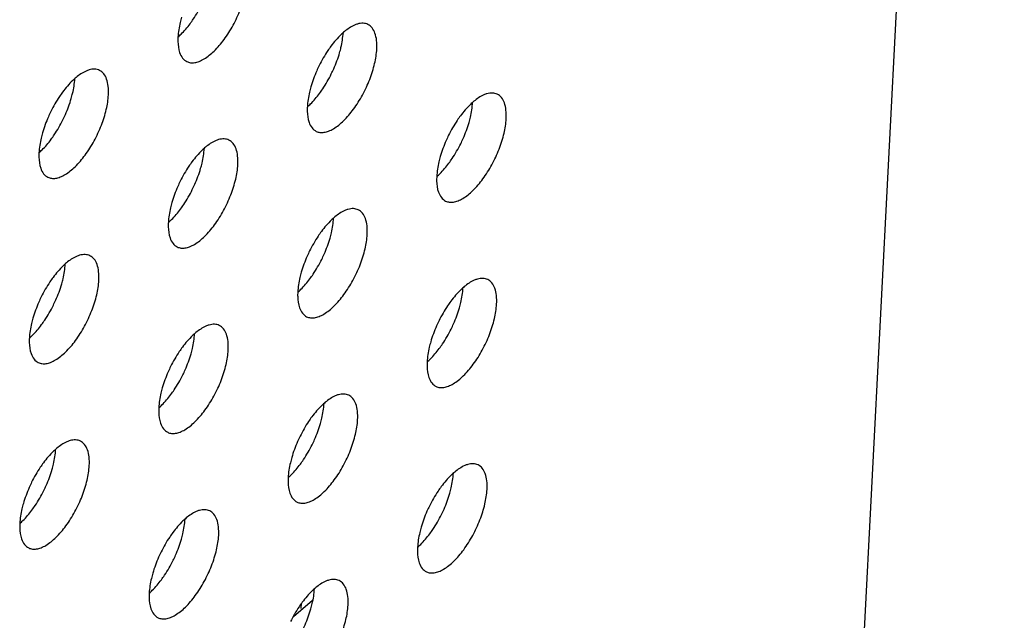
# Model space of a CAD drawing. Units: inches. Extents: x 0 to 34, y 0 to 22.
# Drawn here: x 16.9 to 17.2, y 17.3 to 17.5 of the extents above; entities that cross this region are included whole.
import ezdxf

# ---------------------------------------------------------------- set-up
doc = ezdxf.new("R2010")
doc.units = ezdxf.units.IN
doc.header["$LTSCALE"] = 1.87
doc.header["$MEASUREMENT"] = 0
doc.layers.get('0').update_dxf_attribs({"linetype": 'CONTINUOUS'})
doc.layers.add('3_ALL_AXES', color=7, linetype='CONTINUOUS')

msp = doc.modelspace()

# ---------------------------------------------------------------- linework, layer by layer
at = {"color": 3, "linetype": 'CONTINUOUS'}
msp.add_line((17.0883, 16.11775), (17.19501, 18.18176), dxfattribs=at)
at = {"color": 7, "linetype": 'CONTINUOUS'}
msp.add_line((16.9555, 17.2742), (16.96184, 17.27972), dxfattribs=at)
at = {"layer": '3_ALL_AXES', "color": 7, "linetype": 'CONTINUOUS'}
msp.add_line((16.95809, 17.27687), (16.9581, 17.27865), dxfattribs=at)
at = {"layer": '3_ALL_AXES', "color": 3, "linetype": 'CONTINUOUS'}
for points, knots in [([(16.91952, 17.46118), (16.9199, 17.46099), (16.92078, 17.46074), (16.92223, 17.46079), (16.92377, 17.46124), (16.92607, 17.46241), (16.929, 17.46483), (16.93227, 17.4687), (16.93522, 17.47341), (16.93762, 17.47858), (16.93928, 17.48379), (16.93984, 17.48728), (16.93993, 17.48893)], [0, 0, 0, 0, 0.034365, 0.071575, 0.113712, 0.161912, 0.276923, 0.413781, 0.564674, 0.719496, 0.867945, 1, 1, 1, 1]), ([(16.91771, 17.47616), (16.91754, 17.47558), (16.91697, 17.47338), (16.9166, 17.47111), (16.91651, 17.46945)], [0, 0, 0, 0, 0.267454, 1, 1, 1, 1]), ([(16.97263, 17.47131), (16.97224, 17.47098), (16.97058, 17.46948), (16.96912, 17.46777), (16.96809, 17.46639)], [0, 0, 0, 0, 0.230534, 1, 1, 1, 1]), ([(16.97705, 17.47385), (16.97669, 17.47374), (16.97509, 17.47314), (16.97366, 17.47216), (16.97263, 17.47131)], [0, 0, 0, 0, 0.219428, 1, 1, 1, 1]), ([(16.98053, 17.4737), (16.98003, 17.47394), (16.97884, 17.47421), (16.97766, 17.47402), (16.97705, 17.47385)], [0, 0, 0, 0, 0.469691, 1, 1, 1, 1]), ([(16.98354, 17.46543), (16.98359, 17.4664), (16.98356, 17.46821), (16.98306, 17.47066), (16.98209, 17.47258), (16.98107, 17.47344), (16.98053, 17.4737)], [0, 0, 0, 0, 0.315394, 0.58349, 0.806146, 1, 1, 1, 1]), ([(16.91651, 17.46945), (16.91648, 17.46895), (16.91646, 17.4672), (16.91668, 17.46541), (16.91709, 17.46421)], [0, 0, 0, 0, 0.279671, 1, 1, 1, 1]), ([(16.96312, 17.43768), (16.96351, 17.43749), (16.96439, 17.43725), (16.96583, 17.4373), (16.96738, 17.43774), (16.96968, 17.43891), (16.97261, 17.44133), (16.97587, 17.4452), (16.97883, 17.44991), (16.98123, 17.45508), (16.98289, 17.46029), (16.98345, 17.46378), (16.98354, 17.46543)], [0, 0, 0, 0, 0.034365, 0.071575, 0.113712, 0.161912, 0.276923, 0.413781, 0.564674, 0.719496, 0.867945, 1, 1, 1, 1]), ([(16.96809, 17.46639), (16.96772, 17.46589), (16.96625, 17.4638), (16.96497, 17.46158), (16.96412, 17.45984)], [0, 0, 0, 0, 0.242734, 1, 1, 1, 1]), ([(16.91709, 17.46421), (16.91732, 17.46354), (16.91792, 17.46233), (16.91897, 17.46145), (16.91952, 17.46118)], [0, 0, 0, 0, 0.535904, 1, 1, 1, 1]), ([(16.88661, 17.45837), (16.88625, 17.45827), (16.88465, 17.45767), (16.88321, 17.45669), (16.88219, 17.45584)], [0, 0, 0, 0, 0.219428, 1, 1, 1, 1]), ([(16.89009, 17.45823), (16.88959, 17.45847), (16.8884, 17.45874), (16.88721, 17.45855), (16.88661, 17.45837)], [0, 0, 0, 0, 0.469691, 1, 1, 1, 1]), ([(16.89309, 17.44996), (16.89314, 17.45093), (16.89311, 17.45274), (16.89262, 17.45519), (16.89165, 17.45711), (16.89062, 17.45797), (16.89009, 17.45823)], [0, 0, 0, 0, 0.315394, 0.58349, 0.806146, 1, 1, 1, 1]), ([(16.96412, 17.45984), (16.96383, 17.45926), (16.96274, 17.45693), (16.96185, 17.45451), (16.96132, 17.45266)], [0, 0, 0, 0, 0.254319, 1, 1, 1, 1]), ([(16.88219, 17.45584), (16.88179, 17.45551), (16.88013, 17.45401), (16.87867, 17.4523), (16.87765, 17.45092)], [0, 0, 0, 0, 0.230534, 1, 1, 1, 1]), ([(16.96132, 17.45266), (16.96115, 17.45208), (16.96057, 17.44988), (16.9602, 17.44761), (16.96012, 17.44595)], [0, 0, 0, 0, 0.267454, 1, 1, 1, 1]), ([(16.87268, 17.42221), (16.87307, 17.42202), (16.87395, 17.42177), (16.87539, 17.42183), (16.87693, 17.42227), (16.87924, 17.42344), (16.88216, 17.42586), (16.88543, 17.42973), (16.88838, 17.43444), (16.89079, 17.43961), (16.89244, 17.44482), (16.89301, 17.44831), (16.89309, 17.44996)], [0, 0, 0, 0, 0.034365, 0.071575, 0.113712, 0.161912, 0.276923, 0.413781, 0.564674, 0.719496, 0.867945, 1, 1, 1, 1]), ([(16.87765, 17.45092), (16.87728, 17.45042), (16.87581, 17.44833), (16.87453, 17.44611), (16.87367, 17.44437)], [0, 0, 0, 0, 0.242734, 1, 1, 1, 1]), ([(17.01624, 17.44781), (17.01585, 17.44748), (17.01418, 17.44598), (17.01273, 17.44427), (17.0117, 17.44289)], [0, 0, 0, 0, 0.230534, 1, 1, 1, 1]), ([(17.02066, 17.45035), (17.0203, 17.45024), (17.0187, 17.44965), (17.01727, 17.44866), (17.01624, 17.44781)], [0, 0, 0, 0, 0.219428, 1, 1, 1, 1]), ([(17.02414, 17.4502), (17.02364, 17.45044), (17.02245, 17.45071), (17.02126, 17.45052), (17.02066, 17.45035)], [0, 0, 0, 0, 0.469691, 1, 1, 1, 1]), ([(17.02714, 17.44193), (17.02719, 17.4429), (17.02717, 17.44471), (17.02667, 17.44717), (17.0257, 17.44908), (17.02468, 17.44994), (17.02414, 17.4502)], [0, 0, 0, 0, 0.315394, 0.58349, 0.806146, 1, 1, 1, 1]), ([(16.96012, 17.44595), (16.96009, 17.44545), (16.96006, 17.4437), (16.96028, 17.44191), (16.9607, 17.44071)], [0, 0, 0, 0, 0.279671, 1, 1, 1, 1]), ([(16.87367, 17.44437), (16.87338, 17.44379), (16.8723, 17.44146), (16.8714, 17.43904), (16.87087, 17.43719)], [0, 0, 0, 0, 0.254319, 1, 1, 1, 1]), ([(17.00673, 17.41418), (17.00712, 17.414), (17.008, 17.41375), (17.00944, 17.4138), (17.01099, 17.41424), (17.01329, 17.41542), (17.01622, 17.41783), (17.01948, 17.4217), (17.02244, 17.42641), (17.02484, 17.43158), (17.02649, 17.43679), (17.02706, 17.44028), (17.02714, 17.44193)], [0, 0, 0, 0, 0.034365, 0.071575, 0.113712, 0.161912, 0.276923, 0.413781, 0.564674, 0.719496, 0.867945, 1, 1, 1, 1]), ([(17.0117, 17.44289), (17.01133, 17.44239), (17.00986, 17.4403), (17.00858, 17.43808), (17.00773, 17.43634)], [0, 0, 0, 0, 0.242734, 1, 1, 1, 1]), ([(16.9607, 17.44071), (16.96093, 17.44004), (16.96153, 17.43883), (16.96257, 17.43795), (16.96312, 17.43768)], [0, 0, 0, 0, 0.535904, 1, 1, 1, 1]), ([(16.87087, 17.43719), (16.8707, 17.43661), (16.87013, 17.43441), (16.86976, 17.43214), (16.86967, 17.43048)], [0, 0, 0, 0, 0.267454, 1, 1, 1, 1]), ([(16.93022, 17.43488), (16.92986, 17.43477), (16.92825, 17.43418), (16.92682, 17.43319), (16.9258, 17.43234)], [0, 0, 0, 0, 0.219428, 1, 1, 1, 1]), ([(16.93369, 17.43473), (16.93319, 17.43497), (16.93201, 17.43524), (16.93082, 17.43505), (16.93022, 17.43488)], [0, 0, 0, 0, 0.469691, 1, 1, 1, 1]), ([(16.9367, 17.42646), (16.93675, 17.42743), (16.93672, 17.42924), (16.93623, 17.4317), (16.93525, 17.43361), (16.93423, 17.43447), (16.93369, 17.43473)], [0, 0, 0, 0, 0.315394, 0.58349, 0.806146, 1, 1, 1, 1]), ([(17.00773, 17.43634), (17.00744, 17.43576), (17.00635, 17.43343), (17.00546, 17.43101), (17.00493, 17.42917)], [0, 0, 0, 0, 0.254319, 1, 1, 1, 1]), ([(16.9258, 17.43234), (16.9254, 17.43201), (16.92374, 17.43051), (16.92228, 17.4288), (16.92125, 17.42742)], [0, 0, 0, 0, 0.230534, 1, 1, 1, 1]), ([(16.86967, 17.43048), (16.86965, 17.42998), (16.86962, 17.42823), (16.86984, 17.42644), (16.87025, 17.42524)], [0, 0, 0, 0, 0.279671, 1, 1, 1, 1]), ([(17.00493, 17.42917), (17.00476, 17.42858), (17.00418, 17.42638), (17.00381, 17.42411), (17.00373, 17.42245)], [0, 0, 0, 0, 0.267454, 1, 1, 1, 1]), ([(16.87025, 17.42524), (16.87049, 17.42457), (16.87108, 17.42336), (16.87213, 17.42248), (16.87268, 17.42221)], [0, 0, 0, 0, 0.535904, 1, 1, 1, 1]), ([(16.91629, 17.39871), (16.91667, 17.39853), (16.91756, 17.39828), (16.919, 17.39833), (16.92054, 17.39877), (16.92284, 17.39994), (16.92577, 17.40236), (16.92904, 17.40623), (16.93199, 17.41094), (16.9344, 17.41611), (16.93605, 17.42132), (16.93661, 17.42481), (16.9367, 17.42646)], [0, 0, 0, 0, 0.034365, 0.071575, 0.113712, 0.161912, 0.276923, 0.413781, 0.564674, 0.719496, 0.867945, 1, 1, 1, 1]), ([(16.92125, 17.42742), (16.92088, 17.42692), (16.91941, 17.42483), (16.91814, 17.42261), (16.91728, 17.42087)], [0, 0, 0, 0, 0.242734, 1, 1, 1, 1]), ([(17.00373, 17.42245), (17.0037, 17.42196), (17.00367, 17.4202), (17.00389, 17.41841), (17.00431, 17.41721)], [0, 0, 0, 0, 0.279671, 1, 1, 1, 1]), ([(16.91728, 17.42087), (16.91699, 17.42029), (16.9159, 17.41796), (16.91501, 17.41554), (16.91448, 17.4137)], [0, 0, 0, 0, 0.254319, 1, 1, 1, 1]), ([(17.00431, 17.41721), (17.00454, 17.41655), (17.00513, 17.41534), (17.00618, 17.41445), (17.00673, 17.41418)], [0, 0, 0, 0, 0.535904, 1, 1, 1, 1]), ([(16.91448, 17.4137), (16.91431, 17.41311), (16.91374, 17.41091), (16.91337, 17.40864), (16.91328, 17.40698)], [0, 0, 0, 0, 0.267454, 1, 1, 1, 1]), ([(16.97382, 17.41138), (16.97346, 17.41127), (16.97186, 17.41068), (16.97043, 17.40969), (16.96941, 17.40884)], [0, 0, 0, 0, 0.219428, 1, 1, 1, 1]), ([(16.9773, 17.41123), (16.9768, 17.41147), (16.97561, 17.41174), (16.97443, 17.41155), (16.97382, 17.41138)], [0, 0, 0, 0, 0.469691, 1, 1, 1, 1]), ([(16.96941, 17.40884), (16.96901, 17.40851), (16.96735, 17.40701), (16.96589, 17.4053), (16.96486, 17.40392)], [0, 0, 0, 0, 0.230534, 1, 1, 1, 1]), ([(16.98031, 17.40296), (16.98036, 17.40393), (16.98033, 17.40574), (16.97983, 17.4082), (16.97886, 17.41011), (16.97784, 17.41097), (16.9773, 17.41123)], [0, 0, 0, 0, 0.315394, 0.58349, 0.806146, 1, 1, 1, 1]), ([(16.91328, 17.40698), (16.91325, 17.40649), (16.91323, 17.40473), (16.91345, 17.40294), (16.91386, 17.40174)], [0, 0, 0, 0, 0.279671, 1, 1, 1, 1]), ([(16.91386, 17.40174), (16.9141, 17.40108), (16.91469, 17.39987), (16.91574, 17.39898), (16.91629, 17.39871)], [0, 0, 0, 0, 0.535904, 1, 1, 1, 1]), ([(16.95989, 17.37521), (16.96028, 17.37503), (16.96116, 17.37478), (16.9626, 17.37483), (16.96415, 17.37528), (16.96645, 17.37645), (16.96938, 17.37886), (16.97264, 17.38273), (16.9756, 17.38744), (16.978, 17.39261), (16.97966, 17.39782), (16.98022, 17.40131), (16.98031, 17.40296)], [0, 0, 0, 0, 0.034365, 0.071575, 0.113712, 0.161912, 0.276923, 0.413781, 0.564674, 0.719496, 0.867945, 1, 1, 1, 1]), ([(16.96486, 17.40392), (16.96449, 17.40342), (16.96302, 17.40133), (16.96175, 17.39911), (16.96089, 17.39738)], [0, 0, 0, 0, 0.242734, 1, 1, 1, 1]), ([(16.88338, 17.39591), (16.88302, 17.3958), (16.88142, 17.39521), (16.87998, 17.39422), (16.87896, 17.39337)], [0, 0, 0, 0, 0.219428, 1, 1, 1, 1]), ([(16.88686, 17.39576), (16.88636, 17.396), (16.88517, 17.39627), (16.88398, 17.39608), (16.88338, 17.39591)], [0, 0, 0, 0, 0.469691, 1, 1, 1, 1]), ([(16.88986, 17.38749), (16.88991, 17.38846), (16.88989, 17.39027), (16.88939, 17.39273), (16.88842, 17.39464), (16.88739, 17.3955), (16.88686, 17.39576)], [0, 0, 0, 0, 0.315394, 0.58349, 0.806146, 1, 1, 1, 1]), ([(16.96089, 17.39738), (16.9606, 17.39679), (16.95951, 17.39446), (16.95862, 17.39204), (16.95809, 17.3902)], [0, 0, 0, 0, 0.254319, 1, 1, 1, 1]), ([(16.87896, 17.39337), (16.87856, 17.39304), (16.8769, 17.39154), (16.87544, 17.38983), (16.87442, 17.38845)], [0, 0, 0, 0, 0.230534, 1, 1, 1, 1]), ([(16.87442, 17.38845), (16.87405, 17.38795), (16.87258, 17.38586), (16.8713, 17.38364), (16.87044, 17.3819)], [0, 0, 0, 0, 0.242734, 1, 1, 1, 1]), ([(16.95809, 17.3902), (16.95792, 17.38961), (16.95734, 17.38741), (16.95697, 17.38514), (16.95689, 17.38348)], [0, 0, 0, 0, 0.267454, 1, 1, 1, 1]), ([(17.02091, 17.38773), (17.02041, 17.38797), (17.01922, 17.38824), (17.01803, 17.38805), (17.01743, 17.38788)], [0, 0, 0, 0, 0.469691, 1, 1, 1, 1]), ([(16.86945, 17.35974), (16.86984, 17.35956), (16.87072, 17.35931), (16.87216, 17.35936), (16.8737, 17.35981), (16.87601, 17.36098), (16.87894, 17.36339), (16.8822, 17.36726), (16.88515, 17.37197), (16.88756, 17.37714), (16.88921, 17.38235), (16.88978, 17.38584), (16.88986, 17.38749)], [0, 0, 0, 0, 0.034365, 0.071575, 0.113712, 0.161912, 0.276923, 0.413781, 0.564674, 0.719496, 0.867945, 1, 1, 1, 1]), ([(17.01301, 17.38534), (17.01262, 17.38501), (17.01095, 17.38351), (17.0095, 17.3818), (17.00847, 17.38042)], [0, 0, 0, 0, 0.230534, 1, 1, 1, 1]), ([(17.01743, 17.38788), (17.01707, 17.38778), (17.01547, 17.38718), (17.01404, 17.38619), (17.01301, 17.38534)], [0, 0, 0, 0, 0.219428, 1, 1, 1, 1]), ([(17.02391, 17.37946), (17.02397, 17.38044), (17.02394, 17.38224), (17.02344, 17.3847), (17.02247, 17.38661), (17.02145, 17.38747), (17.02091, 17.38773)], [0, 0, 0, 0, 0.315394, 0.58349, 0.806146, 1, 1, 1, 1]), ([(16.87044, 17.3819), (16.87015, 17.38132), (16.86907, 17.37899), (16.86817, 17.37657), (16.86764, 17.37473)], [0, 0, 0, 0, 0.254319, 1, 1, 1, 1]), ([(16.95689, 17.38348), (16.95686, 17.38299), (16.95683, 17.38123), (16.95705, 17.37944), (16.95747, 17.37824)], [0, 0, 0, 0, 0.279671, 1, 1, 1, 1]), ([(16.95747, 17.37824), (16.9577, 17.37758), (16.9583, 17.37637), (16.95934, 17.37548), (16.95989, 17.37521)], [0, 0, 0, 0, 0.535904, 1, 1, 1, 1]), ([(17.0035, 17.35172), (17.00389, 17.35153), (17.00477, 17.35128), (17.00621, 17.35133), (17.00776, 17.35178), (17.01006, 17.35295), (17.01299, 17.35537), (17.01625, 17.35923), (17.01921, 17.36394), (17.02161, 17.36911), (17.02326, 17.37432), (17.02383, 17.37781), (17.02391, 17.37946)], [0, 0, 0, 0, 0.034365, 0.071575, 0.113712, 0.161912, 0.276923, 0.413781, 0.564674, 0.719496, 0.867945, 1, 1, 1, 1]), ([(17.00847, 17.38042), (17.0081, 17.37992), (17.00663, 17.37784), (17.00535, 17.37561), (17.0045, 17.37388)], [0, 0, 0, 0, 0.242734, 1, 1, 1, 1]), ([(16.86764, 17.37473), (16.86747, 17.37414), (16.8669, 17.37194), (16.86653, 17.36967), (16.86644, 17.36801)], [0, 0, 0, 0, 0.267454, 1, 1, 1, 1]), ([(16.92699, 17.37241), (16.92663, 17.37231), (16.92502, 17.37171), (16.92359, 17.37072), (16.92257, 17.36987)], [0, 0, 0, 0, 0.219428, 1, 1, 1, 1]), ([(16.93046, 17.37226), (16.92996, 17.3725), (16.92878, 17.37277), (16.92759, 17.37258), (16.92699, 17.37241)], [0, 0, 0, 0, 0.469691, 1, 1, 1, 1]), ([(16.93347, 17.36399), (16.93352, 17.36497), (16.93349, 17.36677), (16.933, 17.36923), (16.93202, 17.37114), (16.931, 17.372), (16.93046, 17.37226)], [0, 0, 0, 0, 0.315394, 0.58349, 0.806146, 1, 1, 1, 1]), ([(17.0045, 17.37388), (17.00421, 17.37329), (17.00312, 17.37096), (17.00223, 17.36854), (17.0017, 17.3667)], [0, 0, 0, 0, 0.254319, 1, 1, 1, 1]), ([(16.92257, 17.36987), (16.92217, 17.36954), (16.92051, 17.36804), (16.91905, 17.36633), (16.91803, 17.36495)], [0, 0, 0, 0, 0.230534, 1, 1, 1, 1]), ([(16.86644, 17.36801), (16.86642, 17.36752), (16.86639, 17.36576), (16.86661, 17.36397), (16.86703, 17.36277)], [0, 0, 0, 0, 0.279671, 1, 1, 1, 1]), ([(16.91803, 17.36495), (16.91766, 17.36445), (16.91618, 17.36237), (16.91491, 17.36014), (16.91405, 17.35841)], [0, 0, 0, 0, 0.242734, 1, 1, 1, 1]), ([(17.0017, 17.3667), (17.00153, 17.36611), (17.00095, 17.36391), (17.00058, 17.36165), (17.0005, 17.35998)], [0, 0, 0, 0, 0.267454, 1, 1, 1, 1]), ([(16.86703, 17.36277), (16.86726, 17.36211), (16.86785, 17.3609), (16.8689, 17.36001), (16.86945, 17.35974)], [0, 0, 0, 0, 0.535904, 1, 1, 1, 1]), ([(16.91306, 17.33625), (16.91344, 17.33606), (16.91433, 17.33581), (16.91577, 17.33586), (16.91731, 17.33631), (16.91962, 17.33748), (16.92254, 17.33989), (16.92581, 17.34376), (16.92876, 17.34847), (16.93117, 17.35364), (16.93282, 17.35885), (16.93338, 17.36234), (16.93347, 17.36399)], [0, 0, 0, 0, 0.034365, 0.071575, 0.113712, 0.161912, 0.276923, 0.413781, 0.564674, 0.719496, 0.867945, 1, 1, 1, 1]), ([(16.91405, 17.35841), (16.91376, 17.35782), (16.91267, 17.35549), (16.91178, 17.35307), (16.91125, 17.35123)], [0, 0, 0, 0, 0.254319, 1, 1, 1, 1]), ([(17.0005, 17.35998), (17.00047, 17.35949), (17.00044, 17.35773), (17.00066, 17.35594), (17.00108, 17.35475)], [0, 0, 0, 0, 0.279671, 1, 1, 1, 1]), ([(17.00108, 17.35475), (17.00131, 17.35408), (17.0019, 17.35287), (17.00295, 17.35198), (17.0035, 17.35172)], [0, 0, 0, 0, 0.535904, 1, 1, 1, 1]), ([(16.91125, 17.35123), (16.91108, 17.35064), (16.91051, 17.34844), (16.91014, 17.34618), (16.91005, 17.34451)], [0, 0, 0, 0, 0.267454, 1, 1, 1, 1]), ([(16.97059, 17.34891), (16.97024, 17.34881), (16.96863, 17.34821), (16.9672, 17.34722), (16.96618, 17.34637)], [0, 0, 0, 0, 0.219428, 1, 1, 1, 1]), ([(16.97407, 17.34876), (16.97357, 17.349), (16.97238, 17.34927), (16.9712, 17.34908), (16.97059, 17.34891)], [0, 0, 0, 0, 0.469691, 1, 1, 1, 1]), ([(16.97708, 17.3405), (16.97713, 17.34147), (16.9771, 17.34327), (16.97661, 17.34573), (16.97563, 17.34764), (16.97461, 17.3485), (16.97407, 17.34876)], [0, 0, 0, 0, 0.315394, 0.58349, 0.806146, 1, 1, 1, 1]), ([(16.96618, 17.34637), (16.96578, 17.34604), (16.96412, 17.34455), (16.96266, 17.34283), (16.96163, 17.34145)], [0, 0, 0, 0, 0.230534, 1, 1, 1, 1]), ([(16.91005, 17.34451), (16.91003, 17.34402), (16.91, 17.34226), (16.91022, 17.34047), (16.91063, 17.33928)], [0, 0, 0, 0, 0.279671, 1, 1, 1, 1]), ([(16.91063, 17.33928), (16.91087, 17.33861), (16.91146, 17.3374), (16.91251, 17.33651), (16.91306, 17.33625)], [0, 0, 0, 0, 0.535904, 1, 1, 1, 1]), ([(16.95666, 17.31275), (16.95705, 17.31256), (16.95793, 17.31231), (16.95937, 17.31236), (16.96092, 17.31281), (16.96322, 17.31398), (16.96615, 17.3164), (16.96941, 17.32026), (16.97237, 17.32497), (16.97477, 17.33014), (16.97643, 17.33535), (16.97699, 17.33884), (16.97708, 17.3405)], [0, 0, 0, 0, 0.034365, 0.071575, 0.113712, 0.161912, 0.276923, 0.413781, 0.564674, 0.719496, 0.867945, 1, 1, 1, 1]), ([(16.96163, 17.34145), (16.96126, 17.34096), (16.95979, 17.33887), (16.95852, 17.33664), (16.95766, 17.33491)], [0, 0, 0, 0, 0.242734, 1, 1, 1, 1]), ([(16.88015, 17.33344), (16.87979, 17.33334), (16.87819, 17.33274), (16.87675, 17.33175), (16.87573, 17.3309)], [0, 0, 0, 0, 0.219428, 1, 1, 1, 1]), ([(16.88363, 17.33329), (16.88313, 17.33353), (16.88194, 17.3338), (16.88075, 17.33361), (16.88015, 17.33344)], [0, 0, 0, 0, 0.469691, 1, 1, 1, 1]), ([(16.88663, 17.32503), (16.88668, 17.326), (16.88666, 17.3278), (16.88616, 17.33026), (16.88519, 17.33217), (16.88416, 17.33303), (16.88363, 17.33329)], [0, 0, 0, 0, 0.315394, 0.58349, 0.806146, 1, 1, 1, 1]), ([(16.95766, 17.33491), (16.95737, 17.33432), (16.95628, 17.33199), (16.95539, 17.32957), (16.95486, 17.32773)], [0, 0, 0, 0, 0.254319, 1, 1, 1, 1]), ([(16.87573, 17.3309), (16.87533, 17.33057), (16.87367, 17.32908), (16.87221, 17.32736), (16.87119, 17.32598)], [0, 0, 0, 0, 0.230534, 1, 1, 1, 1]), ([(16.86622, 17.29728), (16.86661, 17.29709), (16.86749, 17.29684), (16.86893, 17.29689), (16.87048, 17.29734), (16.87278, 17.29851), (16.87571, 17.30093), (16.87897, 17.30479), (16.88192, 17.3095), (16.88433, 17.31467), (16.88598, 17.31988), (16.88655, 17.32337), (16.88663, 17.32503)], [0, 0, 0, 0, 0.034365, 0.071575, 0.113712, 0.161912, 0.276923, 0.413781, 0.564674, 0.719496, 0.867945, 1, 1, 1, 1]), ([(16.87119, 17.32598), (16.87082, 17.32549), (16.86935, 17.3234), (16.86807, 17.32117), (16.86721, 17.31944)], [0, 0, 0, 0, 0.242734, 1, 1, 1, 1]), ([(16.95486, 17.32773), (16.95469, 17.32714), (16.95412, 17.32494), (16.95374, 17.32268), (16.95366, 17.32101)], [0, 0, 0, 0, 0.267454, 1, 1, 1, 1]), ([(17.0142, 17.32541), (17.01384, 17.32531), (17.01224, 17.32471), (17.01081, 17.32372), (17.00978, 17.32287)], [0, 0, 0, 0, 0.219428, 1, 1, 1, 1]), ([(17.01768, 17.32526), (17.01718, 17.3255), (17.01599, 17.32577), (17.0148, 17.32558), (17.0142, 17.32541)], [0, 0, 0, 0, 0.469691, 1, 1, 1, 1]), ([(17.02069, 17.317), (17.02074, 17.31797), (17.02071, 17.31978), (17.02021, 17.32223), (17.01924, 17.32415), (17.01822, 17.325), (17.01768, 17.32526)], [0, 0, 0, 0, 0.315394, 0.58349, 0.806146, 1, 1, 1, 1]), ([(17.00978, 17.32287), (17.00939, 17.32254), (17.00773, 17.32105), (17.00627, 17.31933), (17.00524, 17.31795)], [0, 0, 0, 0, 0.230534, 1, 1, 1, 1]), ([(16.86721, 17.31944), (16.86692, 17.31885), (16.86584, 17.31652), (16.86494, 17.3141), (16.86441, 17.31226)], [0, 0, 0, 0, 0.254319, 1, 1, 1, 1]), ([(16.95366, 17.32101), (16.95363, 17.32052), (16.9536, 17.31876), (16.95382, 17.31697), (16.95424, 17.31578)], [0, 0, 0, 0, 0.279671, 1, 1, 1, 1]), ([(16.95424, 17.31578), (16.95447, 17.31511), (16.95507, 17.3139), (16.95611, 17.31301), (16.95666, 17.31275)], [0, 0, 0, 0, 0.535904, 1, 1, 1, 1]), ([(17.00027, 17.28925), (17.00066, 17.28906), (17.00154, 17.28881), (17.00298, 17.28886), (17.00453, 17.28931), (17.00683, 17.29048), (17.00976, 17.2929), (17.01302, 17.29676), (17.01598, 17.30147), (17.01838, 17.30665), (17.02003, 17.31186), (17.0206, 17.31535), (17.02069, 17.317)], [0, 0, 0, 0, 0.034365, 0.071575, 0.113712, 0.161912, 0.276923, 0.413781, 0.564674, 0.719496, 0.867945, 1, 1, 1, 1]), ([(17.00524, 17.31795), (17.00487, 17.31746), (17.0034, 17.31537), (17.00212, 17.31314), (17.00127, 17.31141)], [0, 0, 0, 0, 0.242734, 1, 1, 1, 1]), ([(16.86441, 17.31226), (16.86425, 17.31167), (16.86367, 17.30947), (16.8633, 17.30721), (16.86321, 17.30554)], [0, 0, 0, 0, 0.267454, 1, 1, 1, 1]), ([(16.92376, 17.30994), (16.9234, 17.30984), (16.92179, 17.30924), (16.92036, 17.30825), (16.91934, 17.3074)], [0, 0, 0, 0, 0.219428, 1, 1, 1, 1]), ([(16.92723, 17.30979), (16.92673, 17.31003), (16.92555, 17.3103), (16.92436, 17.31011), (16.92376, 17.30994)], [0, 0, 0, 0, 0.469691, 1, 1, 1, 1]), ([(16.93024, 17.30153), (16.93029, 17.3025), (16.93026, 17.30431), (16.92977, 17.30676), (16.92879, 17.30868), (16.92777, 17.30953), (16.92723, 17.30979)], [0, 0, 0, 0, 0.315394, 0.58349, 0.806146, 1, 1, 1, 1]), ([(17.00127, 17.31141), (17.00098, 17.31082), (16.99989, 17.30849), (16.999, 17.30607), (16.99847, 17.30423)], [0, 0, 0, 0, 0.254319, 1, 1, 1, 1]), ([(16.86321, 17.30554), (16.86319, 17.30505), (16.86316, 17.30329), (16.86338, 17.3015), (16.8638, 17.30031)], [0, 0, 0, 0, 0.279671, 1, 1, 1, 1]), ([(16.91934, 17.3074), (16.91894, 17.30707), (16.91728, 17.30558), (16.91582, 17.30386), (16.9148, 17.30248)], [0, 0, 0, 0, 0.230534, 1, 1, 1, 1]), ([(16.9148, 17.30248), (16.91443, 17.30199), (16.91295, 17.2999), (16.91168, 17.29767), (16.91082, 17.29594)], [0, 0, 0, 0, 0.242734, 1, 1, 1, 1]), ([(16.99847, 17.30423), (16.9983, 17.30365), (16.99772, 17.30144), (16.99735, 17.29918), (16.99727, 17.29751)], [0, 0, 0, 0, 0.267454, 1, 1, 1, 1]), ([(16.8638, 17.30031), (16.86403, 17.29964), (16.86462, 17.29843), (16.86567, 17.29754), (16.86622, 17.29728)], [0, 0, 0, 0, 0.535904, 1, 1, 1, 1]), ([(16.90983, 17.27378), (16.91021, 17.27359), (16.9111, 17.27334), (16.91254, 17.27339), (16.91408, 17.27384), (16.91639, 17.27501), (16.91931, 17.27743), (16.92258, 17.28129), (16.92553, 17.286), (16.92794, 17.29118), (16.92959, 17.29639), (16.93015, 17.29988), (16.93024, 17.30153)], [0, 0, 0, 0, 0.034365, 0.071575, 0.113712, 0.161912, 0.276923, 0.413781, 0.564674, 0.719496, 0.867945, 1, 1, 1, 1]), ([(16.91082, 17.29594), (16.91053, 17.29535), (16.90944, 17.29302), (16.90855, 17.2906), (16.90802, 17.28876)], [0, 0, 0, 0, 0.254319, 1, 1, 1, 1]), ([(16.99727, 17.29751), (16.99724, 17.29702), (16.99721, 17.29526), (16.99743, 17.29348), (16.99785, 17.29228)], [0, 0, 0, 0, 0.279671, 1, 1, 1, 1]), ([(16.99785, 17.29228), (16.99808, 17.29161), (16.99867, 17.2904), (16.99972, 17.28951), (17.00027, 17.28925)], [0, 0, 0, 0, 0.535904, 1, 1, 1, 1]), ([(16.90802, 17.28876), (16.90785, 17.28817), (16.90728, 17.28597), (16.90691, 17.28371), (16.90682, 17.28204)], [0, 0, 0, 0, 0.267454, 1, 1, 1, 1]), ([(16.96737, 17.28644), (16.96701, 17.28634), (16.9654, 17.28574), (16.96397, 17.28475), (16.96295, 17.2839)], [0, 0, 0, 0, 0.219428, 1, 1, 1, 1]), ([(16.97084, 17.28629), (16.97034, 17.28653), (16.96915, 17.2868), (16.96797, 17.28662), (16.96737, 17.28644)], [0, 0, 0, 0, 0.469691, 1, 1, 1, 1]), ([(16.97385, 17.27803), (16.9739, 17.279), (16.97387, 17.28081), (16.97338, 17.28326), (16.9724, 17.28518), (16.97138, 17.28603), (16.97084, 17.28629)], [0, 0, 0, 0, 0.315394, 0.58349, 0.806146, 1, 1, 1, 1]), ([(16.90682, 17.28204), (16.9068, 17.28155), (16.90677, 17.27979), (16.90699, 17.27801), (16.9074, 17.27681)], [0, 0, 0, 0, 0.279671, 1, 1, 1, 1]), ([(16.96295, 17.2839), (16.96255, 17.28357), (16.96089, 17.28208), (16.95943, 17.28037), (16.9584, 17.27899)], [0, 0, 0, 0, 0.230534, 1, 1, 1, 1]), ([(16.9584, 17.27899), (16.95803, 17.27849), (16.95656, 17.2764), (16.95529, 17.27417), (16.95443, 17.27244)], [0, 0, 0, 0, 0.242734, 1, 1, 1, 1]), ([(16.9074, 17.27681), (16.90764, 17.27614), (16.90823, 17.27493), (16.90928, 17.27404), (16.90983, 17.27378)], [0, 0, 0, 0, 0.535904, 1, 1, 1, 1]), ([(16.95344, 17.25028), (16.95382, 17.25009), (16.9547, 17.24984), (16.95614, 17.24989), (16.95769, 17.25034), (16.95999, 17.25151), (16.96292, 17.25393), (16.96619, 17.2578), (16.96914, 17.26251), (16.97154, 17.26768), (16.9732, 17.27289), (16.97376, 17.27638), (16.97385, 17.27803)], [0, 0, 0, 0, 0.034365, 0.071575, 0.113712, 0.161912, 0.276923, 0.413781, 0.564674, 0.719496, 0.867945, 1, 1, 1, 1])]:
    msp.add_open_spline(points, degree=3, knots=knots, dxfattribs=at)
at = {"layer": '3_ALL_AXES', "color": 7, "linetype": 'CONTINUOUS'}
for points, knots in [([(16.92062, 17.47396), (16.92099, 17.47446), (16.92246, 17.47655), (16.92374, 17.47878), (16.92459, 17.48051)], [0, 0, 0, 0, 0.242734, 1, 1, 1, 1]), ([(16.91652, 17.46943), (16.91688, 17.46974), (16.91837, 17.47114), (16.91969, 17.47271), (16.92062, 17.47396)], [0, 0, 0, 0, 0.233043, 1, 1, 1, 1]), ([(16.971, 17.46419), (16.97117, 17.46477), (16.97174, 17.46698), (16.97211, 17.46924), (16.9722, 17.47091)], [0, 0, 0, 0, 0.267454, 1, 1, 1, 1]), ([(16.9682, 17.45701), (16.96849, 17.4576), (16.96958, 17.45993), (16.97047, 17.46235), (16.971, 17.46419)], [0, 0, 0, 0, 0.254319, 1, 1, 1, 1]), ([(16.88056, 17.44872), (16.88072, 17.4493), (16.8813, 17.45151), (16.88167, 17.45377), (16.88176, 17.45544)], [0, 0, 0, 0, 0.267454, 1, 1, 1, 1]), ([(16.96423, 17.45047), (16.9646, 17.45096), (16.96607, 17.45305), (16.96734, 17.45528), (16.9682, 17.45701)], [0, 0, 0, 0, 0.242734, 1, 1, 1, 1]), ([(16.87776, 17.44154), (16.87804, 17.44213), (16.87913, 17.44446), (16.88003, 17.44688), (16.88056, 17.44872)], [0, 0, 0, 0, 0.254319, 1, 1, 1, 1]), ([(16.96013, 17.44593), (16.96049, 17.44625), (16.96197, 17.44764), (16.96329, 17.44921), (16.96423, 17.45047)], [0, 0, 0, 0, 0.233043, 1, 1, 1, 1]), ([(17.01461, 17.44069), (17.01478, 17.44128), (17.01535, 17.44348), (17.01572, 17.44574), (17.01581, 17.44741)], [0, 0, 0, 0, 0.267454, 1, 1, 1, 1]), ([(16.87378, 17.43499), (16.87415, 17.43549), (16.87562, 17.43758), (16.8769, 17.43981), (16.87776, 17.44154)], [0, 0, 0, 0, 0.242734, 1, 1, 1, 1]), ([(17.01181, 17.43351), (17.0121, 17.4341), (17.01319, 17.43643), (17.01408, 17.43885), (17.01461, 17.44069)], [0, 0, 0, 0, 0.254319, 1, 1, 1, 1]), ([(16.86969, 17.43046), (16.87004, 17.43077), (16.87153, 17.43217), (16.87285, 17.43374), (16.87378, 17.43499)], [0, 0, 0, 0, 0.233043, 1, 1, 1, 1]), ([(16.92416, 17.42522), (16.92433, 17.42581), (16.92491, 17.42801), (16.92528, 17.43027), (16.92536, 17.43194)], [0, 0, 0, 0, 0.267454, 1, 1, 1, 1]), ([(17.00783, 17.42697), (17.0082, 17.42746), (17.00968, 17.42955), (17.01095, 17.43178), (17.01181, 17.43351)], [0, 0, 0, 0, 0.242734, 1, 1, 1, 1]), ([(16.92136, 17.41804), (16.92165, 17.41863), (16.92274, 17.42096), (16.92363, 17.42338), (16.92416, 17.42522)], [0, 0, 0, 0, 0.254319, 1, 1, 1, 1]), ([(17.00374, 17.42243), (17.0041, 17.42275), (17.00558, 17.42414), (17.0069, 17.42571), (17.00783, 17.42697)], [0, 0, 0, 0, 0.233043, 1, 1, 1, 1]), ([(16.91739, 17.4115), (16.91776, 17.41199), (16.91923, 17.41408), (16.92051, 17.41631), (16.92136, 17.41804)], [0, 0, 0, 0, 0.242734, 1, 1, 1, 1]), ([(16.91329, 17.40696), (16.91365, 17.40728), (16.91514, 17.40867), (16.91646, 17.41024), (16.91739, 17.4115)], [0, 0, 0, 0, 0.233043, 1, 1, 1, 1]), ([(16.96777, 17.40172), (16.96794, 17.40231), (16.96851, 17.40451), (16.96889, 17.40677), (16.96897, 17.40844)], [0, 0, 0, 0, 0.267454, 1, 1, 1, 1]), ([(16.96497, 17.39454), (16.96526, 17.39513), (16.96635, 17.39746), (16.96724, 17.39988), (16.96777, 17.40172)], [0, 0, 0, 0, 0.254319, 1, 1, 1, 1]), ([(16.87733, 17.38625), (16.87749, 17.38684), (16.87807, 17.38904), (16.87844, 17.3913), (16.87853, 17.39297)], [0, 0, 0, 0, 0.267454, 1, 1, 1, 1]), ([(16.961, 17.388), (16.96137, 17.3885), (16.96284, 17.39058), (16.96411, 17.39281), (16.96497, 17.39454)], [0, 0, 0, 0, 0.242734, 1, 1, 1, 1]), ([(16.87453, 17.37907), (16.87481, 17.37966), (16.8759, 17.38199), (16.8768, 17.38441), (16.87733, 17.38625)], [0, 0, 0, 0, 0.254319, 1, 1, 1, 1]), ([(16.9569, 17.38346), (16.95726, 17.38378), (16.95874, 17.38518), (16.96006, 17.38674), (16.961, 17.388)], [0, 0, 0, 0, 0.233043, 1, 1, 1, 1]), ([(17.01138, 17.37822), (17.01155, 17.37881), (17.01212, 17.38101), (17.01249, 17.38327), (17.01258, 17.38494)], [0, 0, 0, 0, 0.267454, 1, 1, 1, 1]), ([(16.87055, 17.37253), (16.87092, 17.37302), (16.87239, 17.37511), (16.87367, 17.37734), (16.87453, 17.37907)], [0, 0, 0, 0, 0.242734, 1, 1, 1, 1]), ([(17.00858, 17.37104), (17.00887, 17.37163), (17.00996, 17.37396), (17.01085, 17.37638), (17.01138, 17.37822)], [0, 0, 0, 0, 0.254319, 1, 1, 1, 1]), ([(16.86646, 17.36799), (16.86681, 17.36831), (16.8683, 17.36971), (16.86962, 17.37127), (16.87055, 17.37253)], [0, 0, 0, 0, 0.233043, 1, 1, 1, 1]), ([(16.92093, 17.36275), (16.9211, 17.36334), (16.92168, 17.36554), (16.92205, 17.3678), (16.92213, 17.36947)], [0, 0, 0, 0, 0.267454, 1, 1, 1, 1]), ([(17.0046, 17.3645), (17.00497, 17.365), (17.00645, 17.36709), (17.00772, 17.36931), (17.00858, 17.37104)], [0, 0, 0, 0, 0.242734, 1, 1, 1, 1]), ([(16.91813, 17.35557), (16.91842, 17.35616), (16.91951, 17.35849), (16.9204, 17.36091), (16.92093, 17.36275)], [0, 0, 0, 0, 0.254319, 1, 1, 1, 1]), ([(17.00051, 17.35996), (17.00087, 17.36028), (17.00235, 17.36168), (17.00367, 17.36324), (17.0046, 17.3645)], [0, 0, 0, 0, 0.233043, 1, 1, 1, 1]), ([(16.91416, 17.34903), (16.91453, 17.34953), (16.916, 17.35162), (16.91728, 17.35384), (16.91813, 17.35557)], [0, 0, 0, 0, 0.242734, 1, 1, 1, 1]), ([(16.91006, 17.34449), (16.91042, 17.34481), (16.91191, 17.34621), (16.91323, 17.34777), (16.91416, 17.34903)], [0, 0, 0, 0, 0.233043, 1, 1, 1, 1]), ([(16.96454, 17.33925), (16.96471, 17.33984), (16.96529, 17.34204), (16.96566, 17.34431), (16.96574, 17.34597)], [0, 0, 0, 0, 0.267454, 1, 1, 1, 1]), ([(16.96174, 17.33208), (16.96203, 17.33266), (16.96312, 17.33499), (16.96401, 17.33741), (16.96454, 17.33925)], [0, 0, 0, 0, 0.254319, 1, 1, 1, 1]), ([(16.95777, 17.32553), (16.95814, 17.32603), (16.95961, 17.32812), (16.96088, 17.33034), (16.96174, 17.33208)], [0, 0, 0, 0, 0.242734, 1, 1, 1, 1]), ([(16.8741, 17.32378), (16.87426, 17.32437), (16.87484, 17.32657), (16.87521, 17.32884), (16.8753, 17.3305)], [0, 0, 0, 0, 0.267454, 1, 1, 1, 1]), ([(16.95367, 17.321), (16.95403, 17.32131), (16.95551, 17.32271), (16.95683, 17.32427), (16.95777, 17.32553)], [0, 0, 0, 0, 0.233043, 1, 1, 1, 1]), ([(16.8713, 17.31661), (16.87159, 17.31719), (16.87267, 17.31952), (16.87357, 17.32194), (16.8741, 17.32378)], [0, 0, 0, 0, 0.254319, 1, 1, 1, 1]), ([(17.00815, 17.31576), (17.00832, 17.31634), (17.00889, 17.31854), (17.00926, 17.32081), (17.00935, 17.32247)], [0, 0, 0, 0, 0.267454, 1, 1, 1, 1]), ([(16.86732, 17.31006), (16.86769, 17.31056), (16.86916, 17.31265), (16.87044, 17.31487), (16.8713, 17.31661)], [0, 0, 0, 0, 0.242734, 1, 1, 1, 1]), ([(17.00535, 17.30858), (17.00564, 17.30916), (17.00673, 17.31149), (17.00762, 17.31391), (17.00815, 17.31576)], [0, 0, 0, 0, 0.254319, 1, 1, 1, 1]), ([(16.86323, 17.30553), (16.86358, 17.30584), (16.86507, 17.30724), (16.86639, 17.3088), (16.86732, 17.31006)], [0, 0, 0, 0, 0.233043, 1, 1, 1, 1]), ([(17.00138, 17.30203), (17.00174, 17.30253), (17.00322, 17.30462), (17.00449, 17.30684), (17.00535, 17.30858)], [0, 0, 0, 0, 0.242734, 1, 1, 1, 1]), ([(16.9177, 17.30029), (16.91787, 17.30087), (16.91845, 17.30307), (16.91882, 17.30534), (16.9189, 17.307)], [0, 0, 0, 0, 0.267454, 1, 1, 1, 1]), ([(16.99728, 17.2975), (16.99764, 17.29781), (16.99912, 17.29921), (17.00044, 17.30078), (17.00138, 17.30203)], [0, 0, 0, 0, 0.233043, 1, 1, 1, 1]), ([(16.9149, 17.29311), (16.91519, 17.29369), (16.91628, 17.29602), (16.91717, 17.29844), (16.9177, 17.30029)], [0, 0, 0, 0, 0.254319, 1, 1, 1, 1]), ([(16.91093, 17.28656), (16.9113, 17.28706), (16.91277, 17.28915), (16.91405, 17.29137), (16.9149, 17.29311)], [0, 0, 0, 0, 0.242734, 1, 1, 1, 1]), ([(16.90683, 17.28203), (16.90719, 17.28234), (16.90868, 17.28374), (16.91, 17.28531), (16.91093, 17.28656)], [0, 0, 0, 0, 0.233043, 1, 1, 1, 1]), ([(16.96131, 17.27679), (16.96148, 17.27737), (16.96206, 17.27957), (16.96243, 17.28184), (16.96251, 17.2835)], [0, 0, 0, 0, 0.267454, 1, 1, 1, 1]), ([(16.95851, 17.26961), (16.9588, 17.27019), (16.95989, 17.27252), (16.96078, 17.27494), (16.96131, 17.27679)], [0, 0, 0, 0, 0.254319, 1, 1, 1, 1])]:
    msp.add_open_spline(points, degree=3, knots=knots, dxfattribs=at)

doc.saveas('drawing.dxf')
